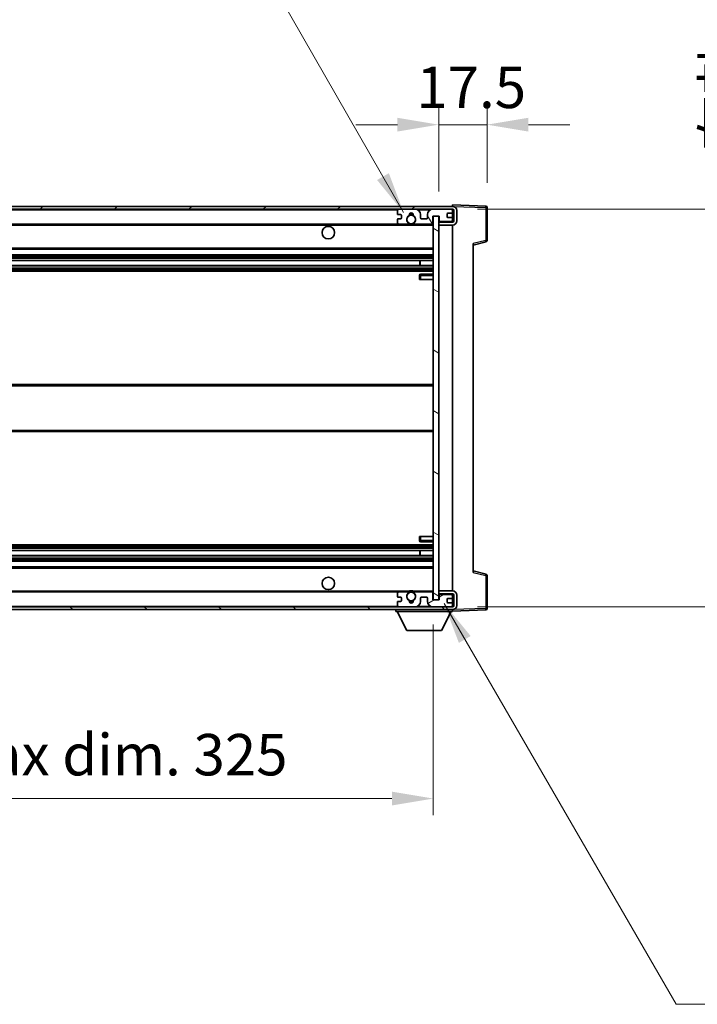
# Model space of a CAD drawing. Units: millimetres. Extents: x 4 to 12390, y 4 to 1690.
# Drawn here: x 3854 to 4100, y 1095 to 1452 of the extents above; entities that cross this region are included whole.
import ezdxf

# ---------------------------------------------------------------- set-up
doc = ezdxf.new("R2010")
doc.units = ezdxf.units.MM
for name, color, linetype, lineweight in [('Dimension (ISO)', 7, 'Continuous', 18), ('Dimension (ISO) @ 1', 7, 'Continuous', 18), ('Hatch (ISO)', 1, 'Continuous', 18), ('Symbol (ISO) @ 1', 7, 'Continuous', 18), ('Visible (ISO)', 7, 'Continuous', 35), ('Visible Narrow (ISO)', 7, 'Continuous', 25)]:
    doc.layers.add(name, color=color, linetype=linetype, lineweight=lineweight)
doc.styles.add('Note Text (TK)', font='MS PGothic.ttf')
doc.dimstyles.new('Default - Method 1b (TK)', dxfattribs={"dimscale": 6, "dimtxt": 2.5, "dimasz": 2.5, "dimexe": 1, "dimexo": 1.5, "dimgap": 1, "dimtad": 1, "dimtoh": 1, "dimrnd": 1e-08, "dimdsep": 46, "dimtxsty": 'Note Text (TK)', "dimcen": 0.09, "dimdle": 5, "dimclrd": 100, "dimclre": 100, "dimclrt": 7, "dimadec": 1, "dimazin": 1, "dimtfac": 1, "dimtmove": 0, "dimatfit": 3, "dimfxl": 1, "dimtolj": 1, "dimlwd": -1, "dimlwe": -1, "dimarcsym": 0})
doc.dimstyles.new('Default - Method 1b (TK)$7', dxfattribs={"dimscale": 6, "dimtxt": 2.5, "dimasz": 2.5, "dimexe": 1, "dimexo": 1.5, "dimgap": 1, "dimtad": 1, "dimtoh": 1, "dimrnd": 1e-08, "dimdsep": 46, "dimtxsty": 'Note Text (TK)', "dimcen": 0.09, "dimdle": 5, "dimclrd": 100, "dimclre": 100, "dimclrt": 7, "dimadec": 1, "dimazin": 1, "dimtfac": 1, "dimtmove": 0, "dimatfit": 3, "dimfxl": 1, "dimtolj": 1, "dimlwd": -1, "dimlwe": -1, "dimarcsym": 0})

# ---------------------------------------------------------------- blocks, each defined once
blk = doc.blocks.new('*D90')
at = {"layer": 'Defpoints', "color": 0}
for p in [(3678.97, 1241.83), (4003.97, 1241.93), (4003.97, 1169.93)]:
    blk.add_point(p, dxfattribs=at)
at = {"layer": 'Dimension (ISO)', "color": 100}
for p, q in [((3678.97, 1232.83), (3678.97, 1163.93)), ((4003.97, 1232.93), (4003.97, 1163.93)), ((3693.97, 1169.93), (3988.97, 1169.93))]:
    blk.add_line(p, q, dxfattribs=at)
for points in [[(3693.97, 1172.43), (3693.97, 1167.43), (3678.97, 1169.93)], [(3988.97, 1172.43), (3988.97, 1167.43), (4003.97, 1169.93)]]:
    blk.add_solid(points, dxfattribs=at)
at = {"layer": 'Dimension (ISO)', "color": 7, "insert": (3727.6, 1185.81), "char_height": 15, "attachment_point": 4, "style": 'Note Text (TK)'}
blk.add_mtext('\\A1;\\fＭＳ Ｐゴシック|b0|i0;\\H15.0000;有効寸法 / Max dim. 325', dxfattribs=at)
blk = doc.blocks.new('*D91')
at = {"layer": 'Defpoints', "color": 0}
for p in [(4010.97, 1383.33), (4010.97, 1239.33), (4124.97, 1239.33)]:
    blk.add_point(p, dxfattribs=at)
at = {"layer": 'Dimension (ISO)', "color": 100}
for p, q in [((4124.97, 1383.33), (4124.97, 1638.48)), ((4019.97, 1383.33), (4130.97, 1383.33)), ((4124.97, 1254.33), (4124.97, 1368.33)), ((4019.97, 1239.33), (4130.97, 1239.33))]:
    blk.add_line(p, q, dxfattribs=at)
for points in [[(4122.47, 1368.33), (4127.47, 1368.33), (4124.97, 1383.33)], [(4122.47, 1254.33), (4127.47, 1254.33), (4124.97, 1239.33)]]:
    blk.add_solid(points, dxfattribs=at)
at = {"layer": 'Dimension (ISO)', "color": 7, "insert": (4109.08, 1404.33), "char_height": 15, "attachment_point": 4, "rotation": 90, "style": 'Note Text (TK)'}
blk.add_mtext('\\A1;\\fＭＳ Ｐゴシック|b0|i0;\\H15.0000;有効寸法 / Max dim. 144', dxfattribs=at)
blk = doc.blocks.new('*D92')
at = {"layer": 'Defpoints', "color": 0}
for p in [(4023.47, 1413.91), (4023.47, 1383.91), (4005.97, 1380.73)]:
    blk.add_point(p, dxfattribs=at)
at = {"layer": 'Dimension (ISO)', "color": 100}
for p, q in [((4005.97, 1389.73), (4005.97, 1419.91)), ((4023.47, 1392.91), (4023.47, 1419.91)), ((3990.97, 1413.91), (3975.97, 1413.91)), ((4005.97, 1413.91), (4023.47, 1413.91)), ((4038.47, 1413.91), (4053.47, 1413.91))]:
    blk.add_line(p, q, dxfattribs=at)
for points in [[(3990.97, 1416.41), (3990.97, 1411.41), (4005.97, 1413.91)], [(4038.47, 1416.41), (4038.47, 1411.41), (4023.47, 1413.91)]]:
    blk.add_solid(points, dxfattribs=at)
at = {"layer": 'Dimension (ISO)', "color": 7, "insert": (3997.84, 1427.41), "char_height": 15, "attachment_point": 4, "style": 'Note Text (TK)'}
blk.add_mtext('\\A1;17.5', dxfattribs=at)

msp = doc.modelspace()

# ---------------------------------------------------------------- hatches: boundary and pattern name
at = {"layer": 'Hatch (ISO)'}
h = msp.add_hatch(dxfattribs=at)
h.set_pattern_fill('ANSI31', color=256, scale=152.4, style=0)
h.set_pattern_definition([(45, (2272.78, -43.808), (-13.47038, 13.47038), [])])
edge = h.paths.add_edge_path()
edge.add_line((4010.9673, 1378.5767), (4005.9673, 1378.5767))
edge.add_line((4005.9673, 1378.5767), (4005.9673, 1377.5767))
edge.add_line((4005.9673, 1377.5767), (4010.9673, 1377.5767))
edge.add_ellipse((4010.9673, 1379.0767), major_axis=(0, -1.5), ratio=1, start_angle=0, end_angle=90)
edge.add_line((4012.4673, 1379.0767), (4012.4673, 1382.8267))
edge.add_ellipse((4010.9673, 1382.8267), major_axis=(1.5, 0), ratio=1, start_angle=0, end_angle=90)
edge.add_line((4010.9673, 1384.3267), (3691.4673, 1384.3267))
edge.add_line((3691.4673, 1384.3267), (3691.4673, 1383.3393))
edge.add_line((3691.4673, 1383.3393), (3691.4673, 1383.3267))
edge.add_line((3691.4673, 1383.3267), (3691.5923, 1383.3267))
edge.add_line((3691.5923, 1383.3267), (3703.1673, 1383.3267))
edge.add_line((3703.1673, 1383.3267), (3991.4673, 1383.3267))
edge.add_line((3991.4673, 1383.3267), (3997.3673, 1383.3267))
edge.add_line((3997.3673, 1383.3267), (4003.8673, 1383.3267))
edge.add_line((4003.8673, 1383.3267), (4010.4673, 1383.3267))
edge.add_line((4010.4673, 1383.3267), (4010.9673, 1383.3267))
edge.add_ellipse((4010.9673, 1382.8267), major_axis=(0, 0.5), ratio=1, start_angle=270, end_angle=360, ccw=False)
edge.add_line((4011.4673, 1382.8267), (4011.4673, 1379.0767))
edge.add_ellipse((4010.9673, 1379.0767), major_axis=(0.5, 0), ratio=1, start_angle=270, end_angle=360, ccw=False)
h = msp.add_hatch(dxfattribs=at)
h.set_pattern_fill('ANSI31', color=256, scale=152.4, angle=75.000175, style=0)
h.set_pattern_definition([(120.0002, (2272.78, -43.808), (-16.49775, -9.52505), [])])
edge = h.paths.add_edge_path()
edge.add_ellipse((3991.4673, 1382.8267), major_axis=(0, 0.5), ratio=1, start_angle=0, end_angle=90)
edge.add_line((3990.9673, 1382.8267), (3990.9673, 1381.6267))
edge.add_ellipse((3991.2673, 1381.6267), major_axis=(-0.3, 0), ratio=1, start_angle=0, end_angle=90)
edge.add_line((3991.2673, 1381.3267), (3992.1673, 1381.3267))
edge.add_ellipse((3992.1673, 1381.0267), major_axis=(0, 0.3), ratio=1, start_angle=270, end_angle=360, ccw=False)
edge.add_line((3992.4673, 1381.0267), (3992.4673, 1380.1267))
edge.add_ellipse((3992.1673, 1380.1267), major_axis=(0.3, 0), ratio=1, start_angle=270, end_angle=360, ccw=False)
edge.add_line((3992.1673, 1379.8267), (3991.2673, 1379.8267))
edge.add_ellipse((3991.2673, 1379.5267), major_axis=(0, 0.3), ratio=1, start_angle=0, end_angle=90)
edge.add_line((3990.9673, 1379.5267), (3990.9673, 1378.3267))
edge.add_ellipse((3991.4673, 1378.3267), major_axis=(-0.5, 0), ratio=1, start_angle=0, end_angle=90)
edge.add_line((3991.4673, 1377.8267), (3994.4917, 1377.8267))
edge.add_ellipse((3994.4917, 1378.2267), major_axis=(0, -0.4), ratio=1, start_angle=0, end_angle=132.45415)
edge.add_ellipse((3995.9673, 1379.5767), major_axis=(-1.1805, -1.08), ratio=1, start_angle=261.020412, end_angle=360, ccw=False)
edge.add_ellipse((3994.9193, 1381.1615), major_axis=(0.1655, -0.2502), ratio=1, start_angle=0, end_angle=60.082872)
edge.add_ellipse((3995.9673, 1381.2267), major_axis=(-0.7486, -0.0465), ratio=1, start_angle=172.885131, end_angle=360, ccw=False)
edge.add_ellipse((3997.0153, 1381.1615), major_axis=(-0.2994, 0.0186), ratio=1, start_angle=0, end_angle=60.082872)
edge.add_ellipse((3995.9673, 1379.5767), major_axis=(0.8825, 1.3346), ratio=1, start_angle=261.020412, end_angle=360, ccw=False)
edge.add_ellipse((3997.4429, 1378.2267), major_axis=(-0.2951, 0.27), ratio=1, start_angle=0, end_angle=132.45415)
edge.add_line((3997.4429, 1377.8267), (4003.4673, 1377.8267))
edge.add_ellipse((4003.4673, 1378.2267), major_axis=(0, -0.4), ratio=1, start_angle=0, end_angle=90)
edge.add_line((4003.8673, 1378.2267), (4003.8673, 1380.8267))
edge.add_line((4003.8673, 1380.8267), (4006.0673, 1380.8267))
edge.add_line((4006.0673, 1380.8267), (4006.0673, 1379.2267))
edge.add_ellipse((4006.4673, 1379.2267), major_axis=(-0.4, 0), ratio=1, start_angle=0, end_angle=90)
edge.add_line((4006.4673, 1378.8267), (4010.4673, 1378.8267))
edge.add_ellipse((4010.4673, 1379.3267), major_axis=(0, -0.5), ratio=1, start_angle=0, end_angle=90)
edge.add_line((4010.9673, 1379.3267), (4010.9673, 1380.0267))
edge.add_ellipse((4010.6673, 1380.0267), major_axis=(0.3, 0), ratio=1, start_angle=0, end_angle=90)
edge.add_line((4010.6673, 1380.3267), (4009.2673, 1380.3267))
edge.add_ellipse((4009.2673, 1380.6267), major_axis=(0, -0.3), ratio=1, start_angle=270, end_angle=360, ccw=False)
edge.add_line((4008.9673, 1380.6267), (4008.9673, 1381.5267))
edge.add_ellipse((4009.2673, 1381.5267), major_axis=(-0.3, 0), ratio=1, start_angle=270, end_angle=360, ccw=False)
edge.add_line((4009.2673, 1381.8267), (4010.6673, 1381.8267))
edge.add_ellipse((4010.6673, 1382.1267), major_axis=(0, -0.3), ratio=1, start_angle=0, end_angle=90)
edge.add_line((4010.9673, 1382.1267), (4010.9673, 1382.8267))
edge.add_ellipse((4010.4673, 1382.8267), major_axis=(0.5, 0), ratio=1, start_angle=0, end_angle=90)
edge.add_line((4010.4673, 1383.3267), (4003.8673, 1383.3267))
edge.add_ellipse((4003.8673, 1381.3267), major_axis=(0, 2), ratio=1, start_angle=0, end_angle=90)
edge.add_line((4001.8673, 1381.3267), (4001.8673, 1380.1267))
edge.add_ellipse((4001.5673, 1380.1267), major_axis=(0.3, 0), ratio=1, start_angle=270, end_angle=360, ccw=False)
edge.add_line((4001.5673, 1379.8267), (3999.6673, 1379.8267))
edge.add_ellipse((3999.6673, 1380.1267), major_axis=(0, -0.3), ratio=1, start_angle=270, end_angle=360, ccw=False)
edge.add_line((3999.3673, 1380.1267), (3999.3673, 1381.3267))
edge.add_ellipse((3997.3673, 1381.3267), major_axis=(2, 0), ratio=1, start_angle=0, end_angle=90)
edge.add_line((3997.3673, 1383.3267), (3991.4673, 1383.3267))
h = msp.add_hatch(dxfattribs=at)
h.set_pattern_fill('ANSI31', color=256, scale=152.4, angle=105.000246, style=0)
h.set_pattern_definition([(150.0002, (2272.78, -43.808), (-9.52493, -16.49782), [])])
h.paths.add_polyline_path([(4005.9673, 1380.7267), (4003.9673, 1380.7267), (4003.9673, 1241.9267), (4005.9673, 1241.9267), (4005.9673, 1244.0767), (4005.9673, 1245.0767), (4005.9673, 1377.5767), (4005.9673, 1378.5767)])
h = msp.add_hatch(dxfattribs=at)
h.set_pattern_fill('ANSI31', color=256, scale=152.4, angle=90.00021, style=0)
h.set_pattern_definition([(135.0002, (2272.78, -43.808), (-13.47033, -13.47043), [])])
edge = h.paths.add_edge_path()
edge.add_line((4005.9673, 1244.0767), (4010.9673, 1244.0767))
edge.add_ellipse((4010.9673, 1243.5767), major_axis=(0, 0.5), ratio=1, start_angle=270, end_angle=360, ccw=False)
edge.add_line((4011.4673, 1243.5767), (4011.4673, 1239.8267))
edge.add_ellipse((4010.9673, 1239.8267), major_axis=(0.5, 0), ratio=1, start_angle=270, end_angle=360, ccw=False)
edge.add_line((4010.9673, 1239.3267), (4010.4673, 1239.3267))
edge.add_line((4010.4673, 1239.3267), (4003.8673, 1239.3267))
edge.add_line((4003.8673, 1239.3267), (3997.3673, 1239.3267))
edge.add_line((3997.3673, 1239.3267), (3991.4673, 1239.3267))
edge.add_line((3991.4673, 1239.3267), (3703.1673, 1239.3267))
edge.add_line((3703.1673, 1239.3267), (3691.5923, 1239.3267))
edge.add_line((3691.5923, 1239.3267), (3691.4673, 1239.3267))
edge.add_line((3691.4673, 1239.3267), (3691.4673, 1239.3141))
edge.add_line((3691.4673, 1239.3141), (3691.4673, 1238.3267))
edge.add_line((3691.4673, 1238.3267), (4010.9673, 1238.3267))
edge.add_ellipse((4010.9673, 1239.8267), major_axis=(0, -1.5), ratio=1, start_angle=0, end_angle=90)
edge.add_line((4012.4673, 1239.8267), (4012.4673, 1243.5767))
edge.add_ellipse((4010.9673, 1243.5767), major_axis=(1.5, 0), ratio=1, start_angle=0, end_angle=90)
edge.add_line((4010.9673, 1245.0767), (4005.9673, 1245.0767))
edge.add_line((4005.9673, 1245.0767), (4005.9673, 1244.0767))
h = msp.add_hatch(dxfattribs=at)
h.set_pattern_fill('ANSI31', color=256, scale=152.4, angle=-14.999978, style=0)
h.set_pattern_definition([(30, (2272.78, -43.808), (-9.525, 16.49778), [])])
edge = h.paths.add_edge_path()
edge.add_ellipse((3991.4673, 1239.8267), major_axis=(-0.5, 0), ratio=1, start_angle=0, end_angle=90)
edge.add_line((3991.4673, 1239.3267), (3997.3673, 1239.3267))
edge.add_ellipse((3997.3673, 1241.3267), major_axis=(0, -2), ratio=1, start_angle=0, end_angle=90)
edge.add_line((3999.3673, 1241.3267), (3999.3673, 1242.5267))
edge.add_ellipse((3999.6673, 1242.5267), major_axis=(-0.3, 0), ratio=1, start_angle=270, end_angle=360, ccw=False)
edge.add_line((3999.6673, 1242.8267), (4001.5673, 1242.8267))
edge.add_ellipse((4001.5673, 1242.5267), major_axis=(0, 0.3), ratio=1, start_angle=270, end_angle=360, ccw=False)
edge.add_line((4001.8673, 1242.5267), (4001.8673, 1241.3267))
edge.add_ellipse((4003.8673, 1241.3267), major_axis=(-2, 0), ratio=1, start_angle=0, end_angle=90)
edge.add_line((4003.8673, 1239.3267), (4010.4673, 1239.3267))
edge.add_ellipse((4010.4673, 1239.8267), major_axis=(0, -0.5), ratio=1, start_angle=0, end_angle=90)
edge.add_line((4010.9673, 1239.8267), (4010.9673, 1240.5267))
edge.add_ellipse((4010.6673, 1240.5267), major_axis=(0.3, 0), ratio=1, start_angle=0, end_angle=90)
edge.add_line((4010.6673, 1240.8267), (4009.2673, 1240.8267))
edge.add_ellipse((4009.2673, 1241.1267), major_axis=(0, -0.3), ratio=1, start_angle=270, end_angle=360, ccw=False)
edge.add_line((4008.9673, 1241.1267), (4008.9673, 1242.0267))
edge.add_ellipse((4009.2673, 1242.0267), major_axis=(-0.3, 0), ratio=1, start_angle=270, end_angle=360, ccw=False)
edge.add_line((4009.2673, 1242.3267), (4010.6673, 1242.3267))
edge.add_ellipse((4010.6673, 1242.6267), major_axis=(0, -0.3), ratio=1, start_angle=0, end_angle=90)
edge.add_line((4010.9673, 1242.6267), (4010.9673, 1243.3267))
edge.add_ellipse((4010.4673, 1243.3267), major_axis=(0.5, 0), ratio=1, start_angle=0, end_angle=90)
edge.add_line((4010.4673, 1243.8267), (4006.4673, 1243.8267))
edge.add_ellipse((4006.4673, 1243.4267), major_axis=(0, 0.4), ratio=1, start_angle=0, end_angle=90)
edge.add_line((4006.0673, 1243.4267), (4006.0673, 1241.8267))
edge.add_line((4006.0673, 1241.8267), (4003.8673, 1241.8267))
edge.add_line((4003.8673, 1241.8267), (4003.8673, 1244.4267))
edge.add_ellipse((4003.4673, 1244.4267), major_axis=(0.4, 0), ratio=1, start_angle=0, end_angle=90)
edge.add_line((4003.4673, 1244.8267), (3997.4429, 1244.8267))
edge.add_ellipse((3997.4429, 1244.4267), major_axis=(0, 0.4), ratio=1, start_angle=0, end_angle=132.45415)
edge.add_ellipse((3995.9673, 1243.0767), major_axis=(1.1805, 1.08), ratio=1, start_angle=261.020412, end_angle=360, ccw=False)
edge.add_ellipse((3997.0153, 1241.4918), major_axis=(-0.1655, 0.2502), ratio=1, start_angle=0, end_angle=60.082872)
edge.add_ellipse((3995.9673, 1241.4267), major_axis=(0.7486, 0.0465), ratio=1, start_angle=172.885131, end_angle=360, ccw=False)
edge.add_ellipse((3994.9193, 1241.4918), major_axis=(0.2994, -0.0186), ratio=1, start_angle=0, end_angle=60.082872)
edge.add_ellipse((3995.9673, 1243.0767), major_axis=(-0.8825, -1.3346), ratio=1, start_angle=261.020412, end_angle=360, ccw=False)
edge.add_ellipse((3994.4917, 1244.4267), major_axis=(0.2951, -0.27), ratio=1, start_angle=0, end_angle=132.45415)
edge.add_line((3994.4917, 1244.8267), (3991.4673, 1244.8267))
edge.add_ellipse((3991.4673, 1244.3267), major_axis=(0, 0.5), ratio=1, start_angle=0, end_angle=90)
edge.add_line((3990.9673, 1244.3267), (3990.9673, 1243.1267))
edge.add_ellipse((3991.2673, 1243.1267), major_axis=(-0.3, 0), ratio=1, start_angle=0, end_angle=90)
edge.add_line((3991.2673, 1242.8267), (3992.1673, 1242.8267))
edge.add_ellipse((3992.1673, 1242.5267), major_axis=(0, 0.3), ratio=1, start_angle=270, end_angle=360, ccw=False)
edge.add_line((3992.4673, 1242.5267), (3992.4673, 1241.6267))
edge.add_ellipse((3992.1673, 1241.6267), major_axis=(0.3, 0), ratio=1, start_angle=270, end_angle=360, ccw=False)
edge.add_line((3992.1673, 1241.3267), (3991.2673, 1241.3267))
edge.add_ellipse((3991.2673, 1241.0267), major_axis=(0, 0.3), ratio=1, start_angle=0, end_angle=90)
edge.add_line((3990.9673, 1241.0267), (3990.9673, 1239.8267))

# ---------------------------------------------------------------- linework, layer by layer
at = {"layer": 'Visible (ISO)'}
for p, q in [((4010.9673, 1384.3267), (3691.4673, 1384.3267)), ((3691.4673, 1383.3267), (4010.9673, 1383.3267)), ((3997.3673, 1383.3267), (3991.4673, 1383.3267)), ((4010.4673, 1383.3267), (4003.8673, 1383.3267)), ((4010.9673, 1384.327), (4010.9673, 1384.8267)), ((4022.9847, 1384.407), (4010.9673, 1384.8267)), ((4010.9673, 1384.3267), (4010.9673, 1384.327)), ((4010.9673, 1382.8267), (4010.9673, 1383.3267)), ((4023.4673, 1371.9957), (4023.4673, 1383.9073)), ((3990.9673, 1382.8267), (3990.9673, 1381.6267)), ((3991.2673, 1381.3267), (3992.1673, 1381.3267)), ((3992.1673, 1379.8267), (3991.2673, 1379.8267)), ((3992.4673, 1381.0267), (3992.4673, 1380.1267)), ((3999.3673, 1380.1267), (3999.3673, 1381.3267)), ((4001.5673, 1379.8267), (3999.6673, 1379.8267)), ((4001.8673, 1381.3267), (4001.8673, 1380.1267)), ((4003.8673, 1378.2267), (4003.8673, 1380.8267)), ((4003.8673, 1380.8267), (4006.0673, 1380.8267)), ((4005.9673, 1380.7267), (4003.9673, 1380.7267)), ((4003.9673, 1380.7267), (4003.9673, 1241.9267)), ((4005.9673, 1241.9267), (4005.9673, 1380.7267)), ((4006.0673, 1380.8267), (4006.0673, 1379.2267)), ((4008.9673, 1380.6267), (4008.9673, 1381.5267)), ((4009.2673, 1381.8267), (4010.6673, 1381.8267)), ((4010.6673, 1380.3267), (4009.2673, 1380.3267)), ((4010.9673, 1382.1267), (4010.9673, 1382.8267)), ((4010.9673, 1380.0267), (4010.9673, 1382.1267)), ((4010.9673, 1379.3267), (4010.9673, 1380.0267)), ((4011.4673, 1382.8267), (4011.4673, 1379.0767)), ((4012.4673, 1379.0767), (4012.4673, 1382.8267)), ((3703.4673, 1377.8267), (3991.4673, 1377.8267)), ((3990.9673, 1379.5267), (3990.9673, 1378.3267)), ((3991.4673, 1377.8267), (3994.4917, 1377.8267)), ((3994.4917, 1377.8267), (3994.8065, 1377.8267)), ((3997.1281, 1377.8267), (3997.4429, 1377.8267)), ((3997.4429, 1377.8267), (4003.4673, 1377.8267)), ((4003.4673, 1377.8267), (4003.9673, 1377.8267)), ((4010.9673, 1378.5767), (4005.9673, 1378.5767)), ((4005.9673, 1378.5767), (4005.9673, 1377.5767)), ((4005.9673, 1377.5767), (4010.9673, 1377.5767)), ((4006.4673, 1378.8267), (4010.4673, 1378.8267)), ((4010.9673, 1378.5767), (4010.9673, 1379.3267)), ((4010.9673, 1245.0767), (4010.9673, 1377.5767)), ((4018.4673, 1370.3267), (4023.0914, 1371.5114)), ((4018.4673, 1370.8384), (4018.4673, 1251.815)), ((3703.4673, 1368.8267), (4003.9673, 1368.8267)), ((3703.4673, 1366.8267), (4003.9673, 1366.8267)), ((3703.4673, 1364.7814), (4003.9673, 1364.7814)), ((3703.4673, 1362.8719), (4003.9673, 1362.8719)), ((3999.1547, 1362.8719), (3999.1547, 1364.7814)), ((3999.1673, 1362.8719), (3999.1673, 1364.7814)), ((3703.4673, 1360.8267), (4003.9673, 1360.8267)), ((3998.9673, 1359.3267), (3998.9673, 1357.8267)), ((4003.9673, 1359.8267), (3999.4673, 1359.8267)), ((3999.4673, 1357.8267), (3998.9673, 1357.8267)), ((3999.4673, 1357.8267), (4003.9673, 1357.8267)), ((3703.4673, 1319.8267), (4003.9673, 1319.8267)), ((3703.4673, 1302.8267), (4003.9673, 1302.8267)), ((3998.9673, 1264.8267), (3999.4673, 1264.8267)), ((3998.9673, 1264.8267), (3998.9673, 1263.3267)), ((3999.4673, 1264.8267), (4003.9673, 1264.8267)), ((3999.4673, 1262.8267), (4003.9673, 1262.8267)), ((3703.4673, 1261.8267), (4003.9673, 1261.8267)), ((3703.4673, 1259.7815), (4003.9673, 1259.7815)), ((3999.1547, 1257.872), (3999.1547, 1259.7815)), ((3999.1673, 1257.872), (3999.1673, 1259.7815)), ((3703.4673, 1257.872), (4003.9673, 1257.872)), ((3703.4673, 1255.8267), (4003.9673, 1255.8267)), ((3703.4673, 1253.8267), (4003.9673, 1253.8267)), ((4023.0914, 1251.142), (4018.4673, 1252.3267)), ((4023.4673, 1238.746), (4023.4673, 1250.6577)), ((3703.4673, 1244.8267), (3991.4673, 1244.8267)), ((3990.9673, 1244.3267), (3990.9673, 1243.1267)), ((3994.4917, 1244.8267), (3991.4673, 1244.8267)), ((3994.4917, 1244.8267), (3994.8065, 1244.8267)), ((3997.1281, 1244.8267), (3997.4429, 1244.8267)), ((4003.4673, 1244.8267), (3997.4429, 1244.8267)), ((4003.4673, 1244.8267), (4003.9673, 1244.8267)), ((4003.8673, 1241.8267), (4003.8673, 1244.4267)), ((4010.9673, 1245.0767), (4005.9673, 1245.0767)), ((4005.9673, 1245.0767), (4005.9673, 1244.0767)), ((3990.9673, 1241.0267), (3990.9673, 1239.8267)), ((3991.2673, 1242.8267), (3992.1673, 1242.8267)), ((3992.1673, 1241.3267), (3991.2673, 1241.3267)), ((3992.4673, 1242.5267), (3992.4673, 1241.6267)), ((3999.3673, 1241.3267), (3999.3673, 1242.5267)), ((3999.6673, 1242.8267), (4001.5673, 1242.8267)), ((4001.8673, 1242.5267), (4001.8673, 1241.3267)), ((4006.0673, 1241.8267), (4003.8673, 1241.8267)), ((4003.9673, 1241.9267), (4005.9673, 1241.9267)), ((4005.9673, 1244.0767), (4010.9673, 1244.0767)), ((4006.0673, 1243.4267), (4006.0673, 1241.8267)), ((4010.4673, 1243.8267), (4006.4673, 1243.8267)), ((4008.9673, 1241.1267), (4008.9673, 1242.0267)), ((4009.2673, 1242.3267), (4010.6673, 1242.3267)), ((4010.6673, 1240.8267), (4009.2673, 1240.8267)), ((4010.9673, 1243.3267), (4010.9673, 1244.0767)), ((4010.9673, 1242.6267), (4010.9673, 1243.3267)), ((4010.9673, 1240.5267), (4010.9673, 1242.6267)), ((4011.4673, 1243.5767), (4011.4673, 1239.8267)), ((4012.4673, 1239.8267), (4012.4673, 1243.5767)), ((4010.9673, 1239.3267), (3691.4673, 1239.3267)), ((3691.4673, 1238.3267), (4010.9673, 1238.3267)), ((3990.3673, 1238.3267), (3990.3673, 1237.6267)), ((3990.3673, 1237.6267), (4010.9673, 1237.6267)), ((3994.4173, 1230.7267), (3990.8673, 1237.6267)), ((3991.4673, 1239.3267), (3997.3673, 1239.3267)), ((4003.8673, 1239.3267), (4010.4673, 1239.3267)), ((4006.9173, 1230.7267), (4010.4673, 1237.6267)), ((4010.9673, 1239.8267), (4010.9673, 1240.5267)), ((4010.9673, 1239.3267), (4010.9673, 1239.8267)), ((4010.9673, 1238.3267), (4010.9673, 1237.6267)), ((4010.9673, 1237.8267), (4022.9847, 1238.2464)), ((3994.4173, 1230.7267), (4006.9173, 1230.7267))]:
    msp.add_line(p, q, dxfattribs=at)
for centre, radius in [((3995.9673, 1379.5767), 1.5706), ((3965.9673, 1374.8267), 2.25), ((3965.9673, 1247.8267), 2.25), ((3995.9673, 1243.0767), 1.5706)]:
    msp.add_circle(centre, radius, dxfattribs=at)
for centre, radius, start, end in [((3991.4673, 1382.8267), 0.5, 90, 180), ((3997.3673, 1381.3267), 2, 0, 90), ((4003.8673, 1381.3267), 2, 90, 180), ((4010.4673, 1382.8267), 0.5, 0, 90), ((4010.9673, 1382.8267), 1.5, 0, 90), ((4010.9673, 1382.8267), 0.5, 0, 90), ((4022.9673, 1383.9073), 0.5, 0, 88), ((3991.2673, 1381.6267), 0.3, 180, 270), ((3991.2673, 1379.5267), 0.3, 90, 180), ((3992.1673, 1381.0267), 0.3, 0, 90), ((3992.1673, 1380.1267), 0.3, 270, 0), ((3995.9673, 1379.5767), 1.6, 123.474563, 222.45415), ((3994.9193, 1381.1615), 0.3, 303.474563, 3.557435), ((3995.9673, 1381.2267), 0.75, 356.442565, 183.557435), ((3995.9673, 1379.5767), 2, 68.96053, 111.03947), ((3995.9673, 1379.5767), 2.1, 71.451, 108.549), ((3997.0153, 1381.1615), 0.3, 176.442565, 236.525437), ((3995.9673, 1379.5767), 1.6, 317.54585, 56.525437), ((3999.6673, 1380.1267), 0.3, 180, 270), ((4001.5673, 1380.1267), 0.3, 270, 0), ((4009.2673, 1381.5267), 0.3, 90, 180), ((4009.2673, 1380.6267), 0.3, 180, 270), ((4010.6673, 1382.1267), 0.3, 270, 0), ((4010.6673, 1380.0267), 0.3, 0, 90), ((3991.4673, 1378.3267), 0.5, 180, 270), ((3994.4917, 1378.2267), 0.4, 270, 42.45415), ((3995.9673, 1379.5767), 2.1, 233.298213, 236.44269), ((3995.9673, 1379.5767), 2, 233.932491, 306.067509), ((3995.9673, 1379.5767), 2.1, 257.472095, 282.527905), ((3997.4429, 1378.2267), 0.4, 137.54585, 270), ((3995.9673, 1379.5767), 2.1, 303.55731, 306.701787), ((4003.4673, 1378.2267), 0.4, 270, 0), ((4006.4673, 1379.2267), 0.4, 180, 270), ((4010.4673, 1379.3267), 0.5, 270, 0), ((4010.9673, 1379.0767), 1.5, 270, 0), ((4010.9673, 1379.0767), 0.5, 270, 0), ((4022.9673, 1371.9957), 0.5, 284.37, 0), ((3999.4673, 1359.3267), 0.5, 90, 180), ((3999.4673, 1263.3267), 0.5, 180, 270), ((4022.9673, 1250.6577), 0.5, 0, 75.63), ((3991.4673, 1244.3267), 0.5, 90, 180), ((3995.9673, 1243.0767), 1.6, 137.54585, 236.525437), ((3994.4917, 1244.4267), 0.4, 317.54585, 90), ((3995.9673, 1243.0767), 2.1, 123.55731, 126.701787), ((3995.9673, 1243.0767), 2, 53.932491, 126.067509), ((3995.9673, 1243.0767), 2.1, 77.472095, 102.527905), ((3995.9673, 1243.0767), 1.6, 303.474563, 42.45415), ((3997.4429, 1244.4267), 0.4, 90, 222.45415), ((3995.9673, 1243.0767), 2.1, 53.298213, 56.44269), ((4003.4673, 1244.4267), 0.4, 0, 90), ((4010.9673, 1243.5767), 1.5, 0, 90), ((3991.2673, 1243.1267), 0.3, 180, 270), ((3991.2673, 1241.0267), 0.3, 90, 180), ((3992.1673, 1242.5267), 0.3, 0, 90), ((3992.1673, 1241.6267), 0.3, 270, 0), ((3994.9193, 1241.4918), 0.3, 356.442565, 56.525437), ((3995.9673, 1241.4267), 0.75, 176.442565, 3.557435), ((3995.9673, 1243.0767), 2, 248.96053, 291.03947), ((3995.9673, 1243.0767), 2.1, 251.451, 288.549), ((3997.0153, 1241.4918), 0.3, 123.474563, 183.557435), ((3997.3673, 1241.3267), 2, 270, 0), ((3999.6673, 1242.5267), 0.3, 90, 180), ((4001.5673, 1242.5267), 0.3, 0, 90), ((4003.8673, 1241.3267), 2, 180, 270), ((4006.4673, 1243.4267), 0.4, 90, 180), ((4009.2673, 1242.0267), 0.3, 90, 180), ((4009.2673, 1241.1267), 0.3, 180, 270), ((4010.4673, 1243.3267), 0.5, 0, 90), ((4010.6673, 1242.6267), 0.3, 270, 0), ((4010.6673, 1240.5267), 0.3, 0, 90), ((4010.9673, 1243.5767), 0.5, 0, 90), ((3991.4673, 1239.8267), 0.5, 180, 270), ((4010.4673, 1239.8267), 0.5, 270, 0), ((4010.9673, 1239.8267), 0.5, 270, 0), ((4010.9673, 1239.8267), 1.5, 270, 0), ((4022.9673, 1238.746), 0.5, 272, 0)]:
    msp.add_arc(centre, radius, start, end, dxfattribs=at)
for points, knots in [([(3995.5118, 1377.5267), (3995.4028, 1377.5509), (3995.2972, 1377.5838), (3995.1246, 1377.6514), (3995.0353, 1377.6933), (3994.9372, 1377.7464), (3994.9031, 1377.7661), (3994.8585, 1377.7932), (3994.8397, 1377.805), (3994.8137, 1377.8219), (3994.8065, 1377.8267), (3994.8065, 1377.8267)], [-0.0853709179, -0.0853709179, -0.0853709179, -0.0853709179, -0.0545116262, -0.0545116262, -0.0293355354, -0.0293355354, -0.0179856969, -0.0179856969, -0.0089928485, -0.0089928485, 0, 0, 0, 0]), ([(3997.1281, 1377.8267), (3997.1281, 1377.8267), (3997.1209, 1377.8219), (3997.0949, 1377.805), (3997.0761, 1377.7932), (3997.0315, 1377.7661), (3996.9974, 1377.7464), (3996.8993, 1377.6933), (3996.81, 1377.6514), (3996.6373, 1377.5838), (3996.5318, 1377.5509), (3996.4228, 1377.5267)], [-0.2570614387, -0.2570614387, -0.2570614387, -0.2570614387, -0.2480685903, -0.2480685903, -0.2390757418, -0.2390757418, -0.2277259033, -0.2277259033, -0.2025498125, -0.2025498125, -0.1716905209, -0.1716905209, -0.1716905209, -0.1716905209]), ([(3994.8065, 1244.8267), (3994.8065, 1244.8267), (3994.8137, 1244.8315), (3994.8397, 1244.8483), (3994.8585, 1244.8602), (3994.9031, 1244.8873), (3994.9372, 1244.907), (3995.0353, 1244.9601), (3995.1246, 1245.002), (3995.2972, 1245.0695), (3995.4028, 1245.1025), (3995.5118, 1245.1267)], [-0.2570614387, -0.2570614387, -0.2570614387, -0.2570614387, -0.2480685903, -0.2480685903, -0.2390757418, -0.2390757418, -0.2277259033, -0.2277259033, -0.2025498125, -0.2025498125, -0.1716905209, -0.1716905209, -0.1716905209, -0.1716905209]), ([(3996.4228, 1245.1267), (3996.5318, 1245.1025), (3996.6373, 1245.0695), (3996.81, 1245.002), (3996.8993, 1244.9601), (3996.9974, 1244.907), (3997.0315, 1244.8873), (3997.0761, 1244.8602), (3997.0949, 1244.8483), (3997.1209, 1244.8315), (3997.1281, 1244.8267), (3997.1281, 1244.8267)], [-0.0853709179, -0.0853709179, -0.0853709179, -0.0853709179, -0.0545116262, -0.0545116262, -0.0293355354, -0.0293355354, -0.0179856969, -0.0179856969, -0.0089928485, -0.0089928485, 0, 0, 0, 0])]:
    msp.add_open_spline(points, degree=3, knots=knots, dxfattribs=at)
at = {"layer": 'Visible Narrow (ISO)'}
for p, q in [((4010.9673, 1384.327), (4010.9769, 1384.3267)), ((4011.0624, 1384.3237), (4022.9847, 1383.9073)), ((4022.9847, 1383.9073), (4022.9847, 1371.9957)), ((4022.9847, 1383.9073), (4023.4673, 1383.9073)), ((3703.4673, 1383.0267), (3991.009, 1383.0267)), ((3998.4209, 1383.0267), (4002.8137, 1383.0267)), ((4010.9256, 1383.0267), (4010.9673, 1383.0267)), ((3703.4673, 1377.5267), (3995.5118, 1377.5267)), ((3996.4228, 1377.5267), (4003.9673, 1377.5267)), ((3703.4673, 1369.3267), (4003.9673, 1369.3267)), ((4022.9847, 1371.9957), (4018.4673, 1370.8384)), ((4023.4673, 1371.9957), (4022.9847, 1371.9957)), ((3703.4673, 1366.3267), (4003.9673, 1366.3267)), ((3703.4673, 1365.8165), (4003.9673, 1365.8165)), ((3703.4673, 1365.5567), (4003.9673, 1365.5567)), ((3703.4673, 1364.8216), (4003.9673, 1364.8216)), ((3703.4673, 1362.8334), (4003.9673, 1362.8334)), ((3703.4673, 1362.1185), (4003.9673, 1362.1185)), ((3703.4673, 1361.8569), (4003.9673, 1361.8569)), ((3703.4673, 1361.3267), (4003.9673, 1361.3267)), ((3998.9673, 1359.3267), (3999.4673, 1359.3267)), ((3999.4673, 1359.8267), (3999.4673, 1359.3267)), ((3999.4673, 1357.8267), (3999.4673, 1359.3267)), ((3999.4673, 1359.3267), (4003.9673, 1359.3267)), ((3703.4673, 1319.3267), (4003.9673, 1319.3267)), ((3703.4673, 1303.3267), (4003.9673, 1303.3267)), ((3999.4673, 1263.3267), (3998.9673, 1263.3267)), ((3999.4673, 1263.3267), (3999.4673, 1264.8267)), ((3999.4673, 1263.3267), (3999.4673, 1262.8267)), ((4003.9673, 1263.3267), (3999.4673, 1263.3267)), ((3703.4673, 1261.3267), (4003.9673, 1261.3267)), ((3703.4673, 1260.7965), (4003.9673, 1260.7965)), ((3703.4673, 1260.5349), (4003.9673, 1260.5349)), ((3703.4673, 1259.8199), (4003.9673, 1259.8199)), ((3703.4673, 1257.8318), (4003.9673, 1257.8318)), ((3703.4673, 1257.0967), (4003.9673, 1257.0967)), ((3703.4673, 1256.8369), (4003.9673, 1256.8369)), ((3703.4673, 1256.3267), (4003.9673, 1256.3267)), ((3703.4673, 1253.3267), (4003.9673, 1253.3267)), ((4018.4673, 1251.815), (4022.9847, 1250.6577)), ((4022.9847, 1250.6577), (4023.4673, 1250.6577)), ((4022.9847, 1250.6577), (4022.9847, 1238.746)), ((3703.4673, 1245.1267), (3995.5118, 1245.1267)), ((3996.4228, 1245.1267), (4003.9673, 1245.1267)), ((3703.4673, 1239.6267), (3991.009, 1239.6267)), ((3998.4209, 1239.6267), (4002.8137, 1239.6267)), ((4010.9256, 1239.6267), (4010.9673, 1239.6267)), ((4010.9769, 1238.3267), (4010.9673, 1238.3264)), ((4022.9847, 1238.746), (4011.0624, 1238.3297)), ((4023.4673, 1238.746), (4022.9847, 1238.746))]:
    msp.add_line(p, q, dxfattribs=at)
for centre, major_axis, ratio, start_param, end_param in [((4022.9673, 1383.9073), (0.0174, 0.4997), 0.03487826, 4.71360696, 6.28318531), ((4022.9673, 1371.9957), (0.1241, -0.4844), 0.03380887, 0, 1.56213477), ((4022.9673, 1250.6577), (0.1241, 0.4844), 0.03380887, 4.72105054, 6.28318531), ((4022.9673, 1238.746), (0.0174, -0.4997), 0.03487826, 0, 1.56957835)]:
    msp.add_ellipse(centre, major_axis=major_axis, ratio=ratio, start_param=start_param, end_param=end_param, dxfattribs=at)

# ---------------------------------------------------------------- dimensions: what is measured, and where the dimension line sits
at = {"layer": 'Dimension (ISO) @ 1', "color": 100}
dim = msp.add_linear_dim(base=(4124.9673, 1239.3267), p1=(4010.9673, 1383.3267), p2=(4010.9673, 1239.3267), angle=270, text='\\fＭＳ Ｐゴシック|b0|i0;\\H15.0000;有効寸法 / Max dim. <>', dimstyle='Default - Method 1b (TK)', override={"dimscale": 1, "dimtxt": 15, "dimasz": 15, "dimexe": 6, "dimexo": 9, "dimgap": 6, "dimtoh": 0, "dimdec": 2, "dimcen": 0.54, "dimtol": 0, "dimlim": 0, "dimtp": 0, "dimtm": 0, "dimtdec": 2, "dimtix": 0, "dimtofl": 0, "dimtmove": 0, "dimatfit": 2}, dxfattribs=at)
dim.commit()
dim.dimension.update_dxf_attribs({"geometry": '*D91', "text_midpoint": (4124.9673, 1518.4034), "dimtype": 128})
dim = msp.add_linear_dim(base=(4023.4673, 1413.9073), p1=(4005.9673, 1380.7267), p2=(4023.4673, 1383.9073), dimstyle='Default - Method 1b (TK)', override={"dimscale": 1, "dimtxt": 15, "dimasz": 15, "dimexe": 6, "dimexo": 9, "dimgap": 6, "dimtoh": 0, "dimdec": 2, "dimcen": 0.54, "dimtol": 0, "dimlim": 0, "dimtp": 0, "dimtm": 0, "dimtdec": 2, "dimtix": 0, "dimtofl": 1, "dimtmove": 0, "dimatfit": 1}, dxfattribs=at)
dim.commit()
dim.dimension.update_dxf_attribs({"geometry": '*D92', "text_midpoint": (4014.7173, 1413.9073), "dimtype": 128})
dim = msp.add_linear_dim(base=(4003.9673, 1169.9267), p1=(3678.9673, 1241.8267), p2=(4003.9673, 1241.9267), text='\\fＭＳ Ｐゴシック|b0|i0;\\H15.0000;有効寸法 / Max dim. <>', dimstyle='Default - Method 1b (TK)', override={"dimscale": 1, "dimtxt": 15, "dimasz": 15, "dimexe": 6, "dimexo": 9, "dimgap": 6, "dimtoh": 0, "dimdec": 2, "dimcen": 0.54, "dimtol": 0, "dimlim": 0, "dimtp": 0, "dimtm": 0, "dimtdec": 2, "dimtix": 0, "dimtofl": 0, "dimtmove": 0, "dimatfit": 1}, dxfattribs=at)
dim.commit()
dim.dimension.update_dxf_attribs({"geometry": '*D90', "text_midpoint": (3841.4673, 1169.9267), "dimtype": 128})

# ---------------------------------------------------------------- leaders
at = {"layer": 'Symbol (ISO) @ 1', "color": 100, "annotation_type": 0, "has_hookline": 1}
for points, hookline_direction, text_width in [([(3993.2268, 1382.1039), (3915.1981, 1517.792), (3900.1981, 1517.792)], 1, 254.4886), ([(4007.8648, 1240.5094), (4091.9341, 1095.4353), (4106.9341, 1095.4353)], 0, 257.4716)]:
    msp.add_leader(points, dimstyle='Default - Method 1b (TK)$7', override={"dimscale": 1, "dimtxt": 15, "dimasz": 15, "dimgap": 0, "dimtad": 1}, dxfattribs=dict(at, hookline_direction=hookline_direction, text_width=text_width))

doc.saveas('drawing.dxf')
